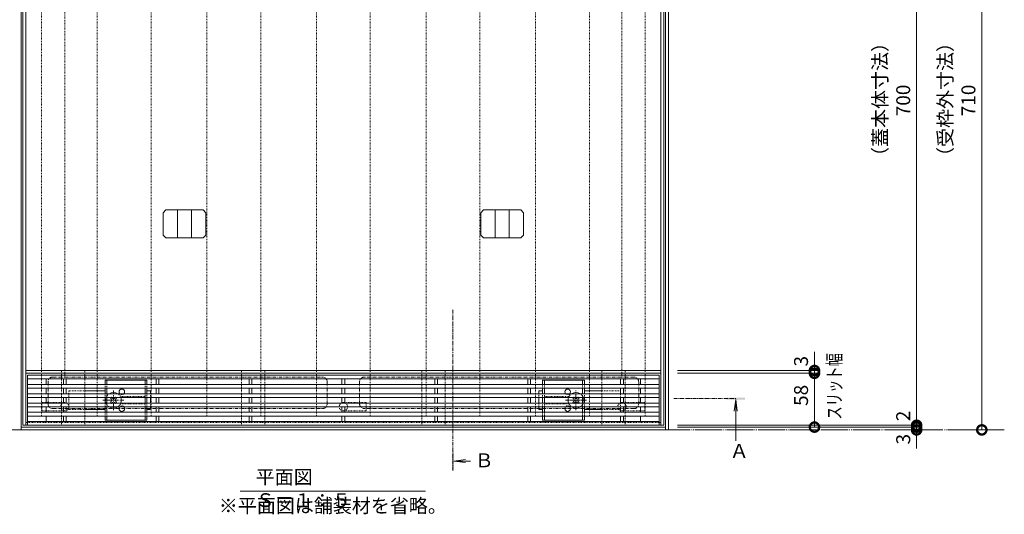
# Model space of a CAD drawing. Extents: x 837 to 4220, y 108 to 2172.
# Drawn here: x 1396 to 2456, y 1106 to 1639 of the extents above; entities that cross this region are included whole.
import ezdxf

# ---------------------------------------------------------------- set-up
doc = ezdxf.new("R2010")
doc.units = 0
for name, pattern in [('2点鎖線（その他）', [6.773333, 3.386667, -0.846667, 0.423333, -0.846667, 0.423333, -0.846667]), ('2点鎖線（平面）', [34, 29, -1.2, 0.7, -1.2, 0.7, -1.2]), ('中心線（短）', [6.773333, 4.233333, -0.846667, 0.846667, -0.846667]), ('点線（標準）', [1.693333, 0.846667, -0.846667])]:
    doc.linetypes.add(name, pattern=pattern)
doc.layers.get('0').update_dxf_attribs({"lineweight": 9})
doc.layers.get('Defpoints').update_dxf_attribs({"lineweight": 9})
for name, color, linetype, lineweight in [('アンカー', 7, 'Continuous', 9), ('スライドスクリューロック', 7, 'Continuous', 9), ('スリット蓋', 3, 'Continuous', 9), ('ホルダー', 2, 'Continuous', 9), ('受枠', 7, 'Continuous', 9), ('寸法', 7, 'Continuous', 9), ('敷地境界線', 7, 'Continuous', 9), ('矢視', 4, 'Continuous', 9), ('見出し', 7, 'Continuous', 9), ('角パイプ（蓋受け）', 7, 'Continuous', 9), ('角パイプ（補強梁）', 7, 'Continuous', 9)]:
    doc.layers.add(name, color=color, linetype=linetype, lineweight=lineweight)
doc.layers.add('モルタル止め', color=7, linetype='Continuous')
doc.layers.add('蓋本体', color=7, linetype='Continuous')
doc.styles.add('(K)MSゴシック', font='txt')
doc.styles.add('文字_異尺度_H3.0', font='txt', dxfattribs={"height": 3})
doc.dimstyles.new('KAD-1', dxfattribs={"dimtxt": 3, "dimasz": 4, "dimexe": 1, "dimexo": 2, "dimgap": 1, "dimtad": 1, "dimdec": 1, "dimdsep": 46, "dimtxsty": '(K)MSゴシック', "dimblk": 'DOTSMALL', "dimcen": 0, "dimclrd": 7, "dimclre": 256, "dimclrt": 2, "dimadec": 0, "dimazin": 0, "dimtfac": 1, "dimtdec": 1, "dimtmove": 0, "dimatfit": 3, "dimldrblk": 'DOTSMALL', "dimfxl": 1, "dimtfill": 1, "dimlwd": -1, "dimlwe": -1, "dimarcsym": 0})

# ---------------------------------------------------------------- blocks, each defined once
blk = doc.blocks.new('_DotSmall')
at = {"color": 0, "linetype": 'ByBlock', "const_width": 0.5}
blk.add_lwpolyline([(-0.0625, 0, 1), (0.0625, 0, 1)], format="xyb", close=True, dxfattribs=at)
blk = doc.blocks.new('*D20')
at = {"layer": 'Defpoints', "color": 0, "linetype": 'Continuous', "lineweight": 9, "transparency": 16777216}
for p in [(2094.1, 1907.2), (2431.6, 1907.2), (2410.3, 1197.2)]:
    blk.add_point(p, dxfattribs=at)
at = {"layer": '寸法', "transparency": 16777216}
for p, q in [((2104.1, 1907.2), (2436.6, 1907.2)), ((2420.3, 1197.2), (2436.6, 1197.2))]:
    blk.add_line(p, q, dxfattribs=at)
at = {"layer": '寸法', "color": 7, "transparency": 16777216}
blk.add_line((2431.6, 1197.2), (2431.6, 1907.2), dxfattribs=at)
at = {"layer": '寸法', "color": 7, "linetype": 'Continuous', "transparency": 16777216, "xscale": 20, "yscale": 20, "zscale": 20}
for p, rotation in [((2431.6, 1907.2), 90), ((2431.6, 1197.2), 270)]:
    blk.add_blockref('_DotSmall', p, dxfattribs=dict(at, rotation=rotation))
at = {"layer": '寸法', "color": 2, "linetype": 'Continuous', "transparency": 16777216, "insert": (2419.1, 1552.2), "char_height": 15, "attachment_point": 5, "rotation": 90, "style": '(K)MSゴシック', "bg_fill": 3, "box_fill_scale": 1.1, "bg_fill_color": 256, "bg_fill_true_color": 13158600, "bg_fill_transparency": 0}
blk.add_mtext('710', dxfattribs=at)
blk = doc.blocks.new('*D21')
at = {"layer": 'Defpoints', "color": 0, "linetype": 'Continuous', "lineweight": 9, "transparency": 16777216}
for p in [(2094.1, 1200.2), (2361.4, 1200.2), (2361.4, 1197.2)]:
    blk.add_point(p, dxfattribs=at)
at = {"layer": '寸法', "color": 7, "transparency": 16777216}
for p, q in [((2361.4, 1200.2), (2361.4, 1220.2)), ((2361.4, 1197.2), (2361.4, 1200.2)), ((2361.4, 1197.2), (2361.4, 1177.2))]:
    blk.add_line(p, q, dxfattribs=at)
at = {"layer": '寸法', "transparency": 16777216}
for p, q in [((2104.1, 1200.2), (2366.4, 1200.2)), ((2371.4, 1197.2), (2366.4, 1197.2))]:
    blk.add_line(p, q, dxfattribs=at)
at = {"layer": '寸法', "color": 2, "linetype": 'Continuous', "transparency": 16777216, "insert": (2348.9, 1187.2), "char_height": 15, "attachment_point": 5, "rotation": 90, "style": '(K)MSゴシック', "bg_fill": 3, "box_fill_scale": 1.1, "bg_fill_color": 256, "bg_fill_true_color": 13158600, "bg_fill_transparency": 0}
blk.add_mtext('3', dxfattribs=at)
at = {"layer": '寸法', "color": 7, "linetype": 'Continuous', "transparency": 16777216, "xscale": 20, "yscale": 20, "zscale": 20}
for p, rotation in [((2361.4, 1200.2), 270), ((2361.4, 1197.2), 90)]:
    blk.add_blockref('_DotSmall', p, dxfattribs=dict(at, rotation=rotation))
blk = doc.blocks.new('*D24')
at = {"layer": 'Defpoints', "color": 0, "linetype": 'Continuous', "lineweight": 9, "transparency": 16777216}
for p in [(2094.1, 1258.2), (2251.4, 1258.2), (2094.1, 1200.2)]:
    blk.add_point(p, dxfattribs=at)
at = {"layer": '寸法', "transparency": 16777216}
for p, q in [((2104.1, 1258.2), (2256.4, 1258.2)), ((2104.1, 1200.2), (2256.4, 1200.2))]:
    blk.add_line(p, q, dxfattribs=at)
at = {"layer": '寸法', "color": 7, "transparency": 16777216}
blk.add_line((2251.4, 1200.2), (2251.4, 1258.2), dxfattribs=at)
at = {"layer": '寸法', "color": 7, "linetype": 'Continuous', "transparency": 16777216, "xscale": 20, "yscale": 20, "zscale": 20}
for p, rotation in [((2251.4, 1258.2), 90), ((2251.4, 1200.2), 270)]:
    blk.add_blockref('_DotSmall', p, dxfattribs=dict(at, rotation=rotation))
at = {"layer": '寸法', "color": 2, "linetype": 'Continuous', "transparency": 16777216, "insert": (2238.9, 1234.4), "char_height": 15, "attachment_point": 5, "rotation": 90, "style": '(K)MSゴシック', "bg_fill": 3, "box_fill_scale": 1.1, "bg_fill_color": 256, "bg_fill_true_color": 13158600, "bg_fill_transparency": 0}
blk.add_mtext('58', dxfattribs=at)
blk = doc.blocks.new('*D17')
at = {"layer": 'Defpoints', "color": 0, "linetype": 'Continuous', "lineweight": 9, "transparency": 16777216}
for p in [(2094.1, 1202.2), (2094.1, 1200.2), (2361.4, 1202.2)]:
    blk.add_point(p, dxfattribs=at)
at = {"layer": '寸法', "color": 7, "transparency": 16777216}
for p, q in [((2361.4, 1202.2), (2361.4, 1222.2)), ((2361.4, 1200.2), (2361.4, 1202.2)), ((2361.4, 1200.2), (2361.4, 1180.2))]:
    blk.add_line(p, q, dxfattribs=at)
at = {"layer": '寸法', "transparency": 16777216}
for p, q in [((2104.1, 1202.2), (2366.4, 1202.2)), ((2104.1, 1200.2), (2366.4, 1200.2))]:
    blk.add_line(p, q, dxfattribs=at)
at = {"layer": '寸法', "color": 2, "linetype": 'Continuous', "transparency": 16777216, "insert": (2348.9, 1212.2), "char_height": 15, "attachment_point": 5, "rotation": 90, "style": '(K)MSゴシック', "bg_fill": 3, "box_fill_scale": 1.1, "bg_fill_color": 256, "bg_fill_true_color": 13158600, "bg_fill_transparency": 0}
blk.add_mtext('2', dxfattribs=at)
at = {"layer": '寸法', "color": 7, "linetype": 'Continuous', "transparency": 16777216, "xscale": 20, "yscale": 20, "zscale": 20}
for p, rotation in [((2361.4, 1202.2), 270), ((2361.4, 1200.2), 90)]:
    blk.add_blockref('_DotSmall', p, dxfattribs=dict(at, rotation=rotation))
blk = doc.blocks.new('*D18')
at = {"layer": 'Defpoints', "color": 0, "linetype": 'Continuous', "lineweight": 9, "transparency": 16777216}
for p in [(2094.1, 1902.2), (2361.4, 1902.2), (2094.1, 1202.2)]:
    blk.add_point(p, dxfattribs=at)
at = {"layer": '寸法', "transparency": 16777216}
for p, q in [((2104.1, 1902.2), (2366.4, 1902.2)), ((2104.1, 1202.2), (2366.4, 1202.2))]:
    blk.add_line(p, q, dxfattribs=at)
at = {"layer": '寸法', "color": 7, "transparency": 16777216}
blk.add_line((2361.4, 1202.2), (2361.4, 1902.2), dxfattribs=at)
at = {"layer": '寸法', "color": 7, "linetype": 'Continuous', "transparency": 16777216, "xscale": 20, "yscale": 20, "zscale": 20}
for p, rotation in [((2361.4, 1902.2), 90), ((2361.4, 1202.2), 270)]:
    blk.add_blockref('_DotSmall', p, dxfattribs=dict(at, rotation=rotation))
at = {"layer": '寸法', "color": 2, "linetype": 'Continuous', "transparency": 16777216, "insert": (2348.9, 1552.2), "char_height": 15, "attachment_point": 5, "rotation": 90, "style": '(K)MSゴシック', "bg_fill": 3, "box_fill_scale": 1.1, "bg_fill_color": 256, "bg_fill_true_color": 13158600, "bg_fill_transparency": 0}
blk.add_mtext('700', dxfattribs=at)
blk = doc.blocks.new('*D19')
at = {"layer": 'Defpoints', "color": 0, "linetype": 'Continuous', "lineweight": 9, "transparency": 16777216}
for p in [(2094.1, 1261.2), (2094.1, 1258.2), (2251.4, 1261.2)]:
    blk.add_point(p, dxfattribs=at)
at = {"layer": '寸法', "color": 7, "transparency": 16777216}
for p, q in [((2251.4, 1261.2), (2251.4, 1281.2)), ((2251.4, 1258.2), (2251.4, 1261.2)), ((2251.4, 1258.2), (2251.4, 1238.2))]:
    blk.add_line(p, q, dxfattribs=at)
at = {"layer": '寸法', "transparency": 16777216}
for p, q in [((2104.1, 1261.2), (2256.4, 1261.2)), ((2104.1, 1258.2), (2256.4, 1258.2))]:
    blk.add_line(p, q, dxfattribs=at)
at = {"layer": '寸法', "color": 2, "linetype": 'Continuous', "transparency": 16777216, "insert": (2238.9, 1271.2), "char_height": 15, "attachment_point": 5, "rotation": 90, "style": '(K)MSゴシック', "bg_fill": 3, "box_fill_scale": 1.1, "bg_fill_color": 256, "bg_fill_true_color": 13158600, "bg_fill_transparency": 0}
blk.add_mtext('3', dxfattribs=at)
at = {"layer": '寸法', "color": 7, "linetype": 'Continuous', "transparency": 16777216, "xscale": 20, "yscale": 20, "zscale": 20}
for p, rotation in [((2251.4, 1261.2), 270), ((2251.4, 1258.2), 90)]:
    blk.add_blockref('_DotSmall', p, dxfattribs=dict(at, rotation=rotation))

msp = doc.modelspace()

# ---------------------------------------------------------------- linework, layer by layer
at = {"layer": 'アンカー', "color": 7, "linetype": '中心線（短）', "lineweight": 9}
for p, q in [((1450.96, 1222.16), (1416.73, 1222.16)), ((1771.38, 1222.16), (1737.16, 1222.16)), ((2071.38, 1222.16), (2037.16, 1222.16))]:
    msp.add_line(p, q, dxfattribs=at)
at = {"layer": 'アンカー', "color": 7, "linetype": '点線（標準）', "lineweight": 9}
for p, q in [((1419.63, 1226.66), (1444.13, 1226.66)), ((1419.63, 1217.66), (1419.63, 1226.66)), ((1768.63, 1226.66), (1744.13, 1226.66)), ((1768.63, 1217.66), (1768.63, 1226.66)), ((2068.63, 1226.66), (2044.13, 1226.66)), ((2068.63, 1217.66), (2068.63, 1226.66)), ((1419.63, 1217.66), (1444.13, 1217.66)), ((1768.63, 1217.66), (1744.13, 1217.66)), ((2068.63, 1217.66), (2044.13, 1217.66))]:
    msp.add_line(p, q, dxfattribs=at)
for centre in [(1444.13, 1222.16), (1744.13, 1222.16), (2044.13, 1222.16)]:
    msp.add_circle(centre, 4.5, dxfattribs=at)
at = {"layer": 'スライドスクリューロック', "color": 7, "linetype": '点線（標準）', "lineweight": 9}
for p, q in [((1448.63, 1219.16), (1448.63, 1239.16)), ((1448.63, 1239.16), (1465.63, 1239.16)), ((1536.63, 1232.16), (1536.63, 1236.16)), ((1954.63, 1236.16), (1954.63, 1232.16)), ((2042.63, 1239.16), (2022.63, 1239.16)), ((2042.63, 1239.16), (2042.63, 1219.16)), ((1536.63, 1222.16), (1536.63, 1226.16)), ((1954.63, 1226.16), (1954.63, 1222.16)), ((1448.63, 1219.16), (1465.63, 1219.16)), ((2042.63, 1219.16), (2022.63, 1219.16))]:
    msp.add_line(p, q, dxfattribs=at)
at = {"layer": 'スライドスクリューロック', "color": 7, "linetype": 'Continuous', "lineweight": 9}
for p, q in [((1487.63, 1239.16), (1465.63, 1239.16)), ((1532.63, 1239.16), (1536.63, 1239.16)), ((1536.63, 1236.16), (1536.63, 1239.16)), ((1536.63, 1232.16), (1536.63, 1226.16)), ((1954.63, 1239.16), (1958.63, 1239.16)), ((1954.63, 1236.16), (1954.63, 1239.16)), ((1954.63, 1226.16), (1954.63, 1232.16)), ((2022.63, 1239.16), (2003.63, 1239.16)), ((1536.63, 1222.16), (1536.63, 1219.16)), ((1954.63, 1222.16), (1954.63, 1219.16)), ((1465.63, 1219.16), (1487.63, 1219.16)), ((1536.63, 1219.16), (1532.63, 1219.16)), ((1958.63, 1219.16), (1954.63, 1219.16)), ((2003.63, 1219.16), (2022.63, 1219.16))]:
    msp.add_line(p, q, dxfattribs=at)
at = {"layer": 'スライドスクリューロック', "color": 6, "linetype": 'Continuous', "lineweight": 9}
for p, q in [((1493.28, 1231.45), (1493.98, 1232.16)), ((1494.16, 1230.57), (1493.28, 1231.45)), ((1495.22, 1231.63), (1494.7, 1232.16)), ((1498.05, 1231.63), (1498.57, 1232.16)), ((1499.11, 1230.57), (1499.99, 1231.45)), ((1499.29, 1232.16), (1499.99, 1231.45)), ((1991.28, 1231.45), (1991.98, 1232.16)), ((1992.16, 1230.57), (1991.28, 1231.45)), ((1993.22, 1231.63), (1992.7, 1232.16)), ((1996.05, 1231.63), (1996.57, 1232.16)), ((1997.11, 1230.57), (1997.99, 1231.45)), ((1997.29, 1232.16), (1997.99, 1231.45)), ((1494.16, 1227.74), (1493.28, 1226.86)), ((1493.98, 1226.16), (1493.28, 1226.86)), ((1495.22, 1226.68), (1494.7, 1226.16)), ((1498.05, 1226.68), (1498.57, 1226.16)), ((1499.11, 1227.74), (1499.99, 1226.86)), ((1499.99, 1226.86), (1499.29, 1226.16)), ((1992.16, 1227.74), (1991.28, 1226.86)), ((1991.98, 1226.16), (1991.28, 1226.86)), ((1993.22, 1226.68), (1992.7, 1226.16)), ((1996.05, 1226.68), (1996.57, 1226.16)), ((1997.11, 1227.74), (1997.99, 1226.86)), ((1997.99, 1226.86), (1997.29, 1226.16))]:
    msp.add_line(p, q, dxfattribs=at)
at = {"layer": 'スライドスクリューロック', "color": 6, "linetype": '点線（標準）', "lineweight": 9}
for p, q in [((1493.98, 1232.16), (1494.34, 1232.51)), ((1494.7, 1232.16), (1494.34, 1232.51)), ((1498.57, 1232.16), (1498.93, 1232.51)), ((1498.93, 1232.51), (1499.29, 1232.16)), ((1991.98, 1232.16), (1992.34, 1232.51)), ((1992.7, 1232.16), (1992.34, 1232.51)), ((1996.57, 1232.16), (1996.93, 1232.51)), ((1996.93, 1232.51), (1997.29, 1232.16)), ((1494.34, 1225.8), (1493.98, 1226.16)), ((1494.7, 1226.16), (1494.34, 1225.8)), ((1498.57, 1226.16), (1498.93, 1225.8)), ((1499.29, 1226.16), (1498.93, 1225.8)), ((1992.34, 1225.8), (1991.98, 1226.16)), ((1992.7, 1226.16), (1992.34, 1225.8)), ((1996.57, 1226.16), (1996.93, 1225.8)), ((1997.29, 1226.16), (1996.93, 1225.8))]:
    msp.add_line(p, q, dxfattribs=at)
at = {"layer": 'スライドスクリューロック', "color": 7, "linetype": '中心線（短）', "lineweight": 9}
for p, q in [((1496.63, 1239.78), (1496.63, 1218.53)), ((1994.63, 1218.53), (1994.63, 1239.78)), ((1507.93, 1229.16), (1485.32, 1229.16)), ((2005.92, 1229.16), (1983.31, 1229.16))]:
    msp.add_line(p, q, dxfattribs=at)
at = {"layer": 'スライドスクリューロック', "color": 6, "linetype": '点線（標準）', "lineweight": 9}
for centre, start, end in [((1496.63, 1229.16), 124.56032, 235.43968), ((1496.63, 1229.16), 20.66732, 55.43968), ((1994.63, 1229.16), 124.56032, 159.33268), ((1994.63, 1229.16), 304.56032, 55.43968), ((1496.63, 1229.16), 304.56032, 339.33268), ((1994.63, 1229.16), 200.66732, 235.43968)]:
    msp.add_arc(centre, 8.5, start, end, dxfattribs=at)
at = {"layer": 'スライドスクリューロック', "color": 6, "linetype": 'Continuous', "lineweight": 9}
for centre, radius, start, end in [((1496.63, 1229.16), 8.5, 55.43968, 124.56032), ((1492.75, 1229.16), 2, 315, 45), ((1496.63, 1233.05), 2, 225, 315), ((1500.52, 1229.16), 2, 135, 225), ((1496.63, 1229.16), 8.5, 339.33268, 20.66732), ((1994.63, 1229.16), 8.5, 159.33268, 200.66732), ((1994.63, 1229.16), 8.5, 55.43968, 124.56032), ((1990.75, 1229.16), 2, 315, 45), ((1994.63, 1233.05), 2, 225, 315), ((1998.52, 1229.16), 2, 135, 225), ((1496.63, 1229.16), 8.5, 235.43968, 304.56032), ((1496.63, 1225.27), 2, 45, 135), ((1994.63, 1229.16), 8.5, 235.43968, 304.56032), ((1994.63, 1225.27), 2, 45, 135)]:
    msp.add_arc(centre, radius, start, end, dxfattribs=at)
at = {"layer": 'スリット蓋', "color": 3, "linetype": 'Continuous', "lineweight": 9}
for p, q in [((1404.13, 1256.16), (1404.13, 1202.16)), ((1404.13, 1256.16), (2084.13, 1256.16)), ((1404.13, 1252.16), (2084.13, 1252.16)), ((1424.13, 1246.16), (1424.13, 1252.16)), ((1442.63, 1246.16), (1442.63, 1252.16)), ((1445.63, 1252.16), (1445.63, 1246.16)), ((1542.63, 1246.16), (1542.63, 1252.16)), ((1545.63, 1252.16), (1545.63, 1246.16)), ((1642.63, 1246.16), (1642.63, 1252.16)), ((1645.63, 1252.16), (1645.63, 1246.16)), ((1742.63, 1246.16), (1742.63, 1252.16)), ((1745.63, 1252.16), (1745.63, 1246.16)), ((1842.63, 1246.16), (1842.63, 1252.16)), ((1845.63, 1252.16), (1845.63, 1246.16)), ((1942.63, 1246.16), (1942.63, 1252.16)), ((1945.63, 1252.16), (1945.63, 1246.16)), ((2042.63, 1246.16), (2042.63, 1252.16)), ((2045.63, 1252.16), (2045.63, 1246.16)), ((2064.13, 1246.16), (2064.13, 1252.16)), ((2084.13, 1202.16), (2084.13, 1256.16)), ((1404.13, 1246.16), (2084.13, 1246.16)), ((1404.13, 1242.16), (2084.13, 1242.16)), ((1424.13, 1236.16), (1424.13, 1242.16)), ((1442.63, 1236.16), (1442.63, 1242.16)), ((1445.63, 1242.16), (1445.63, 1236.16)), ((1542.63, 1236.16), (1542.63, 1242.16)), ((1545.63, 1242.16), (1545.63, 1236.16)), ((1642.63, 1236.16), (1642.63, 1242.16)), ((1645.63, 1242.16), (1645.63, 1236.16)), ((1742.63, 1236.16), (1742.63, 1242.16)), ((1745.63, 1242.16), (1745.63, 1236.16)), ((1842.63, 1236.16), (1842.63, 1242.16)), ((1845.63, 1242.16), (1845.63, 1236.16)), ((1942.63, 1236.16), (1942.63, 1242.16)), ((1945.63, 1242.16), (1945.63, 1236.16)), ((2042.63, 1236.16), (2042.63, 1242.16)), ((2045.63, 1242.16), (2045.63, 1236.16)), ((2064.13, 1236.16), (2064.13, 1242.16)), ((1404.13, 1236.16), (2084.13, 1236.16)), ((1404.13, 1232.16), (2084.13, 1232.16)), ((1424.13, 1226.16), (1424.13, 1232.16)), ((1442.63, 1232.16), (1442.63, 1226.16)), ((1445.63, 1232.16), (1445.63, 1226.16)), ((1542.63, 1232.16), (1542.63, 1226.16)), ((1545.63, 1232.16), (1545.63, 1226.16)), ((1642.63, 1232.16), (1642.63, 1226.16)), ((1645.63, 1232.16), (1645.63, 1226.16)), ((1742.63, 1232.16), (1742.63, 1226.16)), ((1745.63, 1232.16), (1745.63, 1226.16)), ((1842.63, 1232.16), (1842.63, 1226.16)), ((1845.63, 1232.16), (1845.63, 1226.16)), ((1942.63, 1232.16), (1942.63, 1226.16)), ((1945.63, 1232.16), (1945.63, 1226.16)), ((2042.63, 1232.16), (2042.63, 1226.16)), ((2045.63, 1232.16), (2045.63, 1226.16)), ((2064.13, 1226.16), (2064.13, 1232.16)), ((1404.13, 1226.16), (2084.13, 1226.16)), ((1404.13, 1222.16), (2084.13, 1222.16)), ((1424.13, 1216.16), (1424.13, 1222.16)), ((1442.63, 1222.16), (1442.63, 1216.16)), ((1445.63, 1222.16), (1445.63, 1216.16)), ((1542.63, 1222.16), (1542.63, 1216.16)), ((1545.63, 1222.16), (1545.63, 1216.16)), ((1642.63, 1222.16), (1642.63, 1216.16)), ((1645.63, 1222.16), (1645.63, 1216.16)), ((1742.63, 1222.16), (1742.63, 1216.16)), ((1745.63, 1222.16), (1745.63, 1216.16)), ((1842.63, 1222.16), (1842.63, 1216.16)), ((1845.63, 1222.16), (1845.63, 1216.16)), ((1942.63, 1222.16), (1942.63, 1216.16)), ((1945.63, 1222.16), (1945.63, 1216.16)), ((2042.63, 1222.16), (2042.63, 1216.16)), ((2045.63, 1222.16), (2045.63, 1216.16)), ((2064.13, 1216.16), (2064.13, 1222.16)), ((1404.13, 1216.16), (2084.13, 1216.16)), ((1404.13, 1212.16), (2084.13, 1212.16)), ((1424.13, 1206.16), (1424.13, 1212.16)), ((1442.63, 1212.16), (1442.63, 1206.16)), ((1445.63, 1212.16), (1445.63, 1206.16)), ((1542.63, 1212.16), (1542.63, 1206.16)), ((1545.63, 1212.16), (1545.63, 1206.16)), ((1642.63, 1212.16), (1642.63, 1206.16)), ((1645.63, 1212.16), (1645.63, 1206.16)), ((1742.63, 1212.16), (1742.63, 1206.16)), ((1745.63, 1212.16), (1745.63, 1206.16)), ((1842.63, 1212.16), (1842.63, 1206.16)), ((1845.63, 1212.16), (1845.63, 1206.16)), ((1942.63, 1212.16), (1942.63, 1206.16)), ((1945.63, 1212.16), (1945.63, 1206.16)), ((2042.63, 1212.16), (2042.63, 1206.16)), ((2045.63, 1212.16), (2045.63, 1206.16)), ((2064.13, 1206.16), (2064.13, 1212.16)), ((1404.13, 1206.16), (2084.13, 1206.16)), ((1404.13, 1202.16), (2084.13, 1202.16))]:
    msp.add_line(p, q, dxfattribs=at)
at = {"layer": 'ホルダー', "color": 2, "linetype": 'Continuous', "lineweight": 9}
for p, q in [((1532.63, 1250.66), (1487.63, 1250.66)), ((1487.63, 1246.16), (1487.63, 1250.66)), ((1487.63, 1236.16), (1487.63, 1242.16)), ((1489.63, 1246.16), (1489.63, 1250.66)), ((1489.63, 1236.16), (1489.63, 1242.16)), ((1530.63, 1246.16), (1530.63, 1250.66)), ((1530.63, 1236.16), (1530.63, 1242.16)), ((1532.63, 1246.16), (1532.63, 1250.66)), ((1532.63, 1236.16), (1532.63, 1242.16)), ((2003.63, 1250.66), (1958.63, 1250.66)), ((1958.63, 1250.66), (1958.63, 1246.16)), ((1958.63, 1242.16), (1958.63, 1236.16)), ((1960.63, 1250.66), (1960.63, 1246.16)), ((1960.63, 1242.16), (1960.63, 1236.16)), ((2001.63, 1250.66), (2001.63, 1246.16)), ((2001.63, 1242.16), (2001.63, 1236.16)), ((2003.63, 1250.66), (2003.63, 1246.16)), ((2003.63, 1242.16), (2003.63, 1236.16)), ((1487.63, 1226.16), (1487.63, 1232.16)), ((1489.63, 1226.16), (1489.63, 1232.16)), ((1530.63, 1226.16), (1530.63, 1232.16)), ((1532.63, 1226.16), (1532.63, 1232.16)), ((1958.63, 1232.16), (1958.63, 1226.16)), ((1960.63, 1232.16), (1960.63, 1226.16)), ((2001.63, 1232.16), (2001.63, 1226.16)), ((2003.63, 1232.16), (2003.63, 1226.16)), ((1487.63, 1216.16), (1487.63, 1222.16)), ((1489.63, 1216.16), (1489.63, 1222.16)), ((1530.63, 1216.16), (1530.63, 1222.16)), ((1532.63, 1216.16), (1532.63, 1222.16)), ((1958.63, 1222.16), (1958.63, 1216.16)), ((1960.63, 1222.16), (1960.63, 1216.16)), ((2001.63, 1222.16), (2001.63, 1216.16)), ((2003.63, 1222.16), (2003.63, 1216.16)), ((1487.63, 1207.66), (1487.63, 1212.16)), ((1489.63, 1207.66), (1489.63, 1212.16)), ((1530.63, 1207.66), (1530.63, 1212.16)), ((1532.63, 1207.66), (1532.63, 1212.16)), ((1958.63, 1212.16), (1958.63, 1207.66)), ((1960.63, 1212.16), (1960.63, 1207.66)), ((2001.63, 1212.16), (2001.63, 1207.66)), ((2003.63, 1212.16), (2003.63, 1207.66)), ((1487.63, 1207.66), (1532.63, 1207.66)), ((1958.63, 1207.66), (2003.63, 1207.66))]:
    msp.add_line(p, q, dxfattribs=at)
at = {"layer": 'ホルダー', "color": 2, "linetype": '点線（標準）', "lineweight": 9}
for p, q in [((1487.63, 1246.16), (1487.63, 1242.16)), ((1489.63, 1246.16), (1489.63, 1242.16)), ((1530.63, 1246.16), (1530.63, 1242.16)), ((1532.63, 1246.16), (1532.63, 1242.16)), ((1958.63, 1242.16), (1958.63, 1246.16)), ((1960.63, 1242.16), (1960.63, 1246.16)), ((2001.63, 1242.16), (2001.63, 1246.16)), ((2003.63, 1242.16), (2003.63, 1246.16)), ((1487.63, 1236.16), (1487.63, 1232.16)), ((1489.63, 1236.16), (1489.63, 1232.16)), ((1530.63, 1233.16), (1504.13, 1233.16)), ((1530.63, 1236.16), (1530.63, 1232.16)), ((1532.63, 1236.16), (1532.63, 1232.16)), ((1958.63, 1232.16), (1958.63, 1236.16)), ((1960.63, 1232.16), (1960.63, 1236.16)), ((1987.13, 1233.16), (1960.63, 1233.16)), ((2001.63, 1232.16), (2001.63, 1236.16)), ((2003.63, 1232.16), (2003.63, 1236.16)), ((1487.63, 1226.16), (1487.63, 1222.16)), ((1489.63, 1226.16), (1489.63, 1222.16)), ((1504.13, 1225.16), (1530.63, 1225.16)), ((1530.63, 1226.16), (1530.63, 1222.16)), ((1532.63, 1226.16), (1532.63, 1222.16)), ((1958.63, 1222.16), (1958.63, 1226.16)), ((1960.63, 1222.16), (1960.63, 1226.16)), ((1960.63, 1225.16), (1987.13, 1225.16)), ((2001.63, 1222.16), (2001.63, 1226.16)), ((2003.63, 1222.16), (2003.63, 1226.16)), ((1487.63, 1216.16), (1487.63, 1212.16)), ((1489.63, 1216.16), (1489.63, 1212.16)), ((1530.63, 1216.16), (1530.63, 1212.16)), ((1532.63, 1216.16), (1532.63, 1212.16)), ((1958.63, 1212.16), (1958.63, 1216.16)), ((1960.63, 1212.16), (1960.63, 1216.16)), ((2001.63, 1212.16), (2001.63, 1216.16)), ((2003.63, 1212.16), (2003.63, 1216.16))]:
    msp.add_line(p, q, dxfattribs=at)
at = {"layer": 'ホルダー', "color": 2, "linetype": 'Continuous', "lineweight": 9}
for centre, start, end in [((1505.63, 1238.16), 318.18969, 221.81031), ((1985.63, 1238.16), 318.18969, 221.81031), ((1505.63, 1220.16), 138.18969, 41.81031), ((1985.63, 1220.16), 138.18969, 41.81031)]:
    msp.add_arc(centre, 3, start, end, dxfattribs=at)
at = {"layer": 'ホルダー', "color": 2, "linetype": '点線（標準）', "lineweight": 9}
for centre, start, end in [((1505.63, 1238.16), 221.81031, 318.18969), ((1985.63, 1238.16), 221.81031, 318.18969), ((1505.63, 1220.16), 41.81031, 138.18969), ((1985.63, 1220.16), 41.81031, 138.18969)]:
    msp.add_arc(centre, 3, start, end, dxfattribs=at)
at = {"layer": 'モルタル止め', "color": 2, "linetype": 'Continuous', "lineweight": 9}
for p, q in [((1553.05, 1434.16), (1550.05, 1431.16)), ((1553.05, 1434.16), (1593.22, 1434.16)), ((1565.63, 1434.16), (1565.63, 1404.16)), ((1580.63, 1434.16), (1580.63, 1404.16)), ((1593.22, 1434.16), (1596.22, 1431.16)), ((1895.05, 1434.16), (1892.05, 1431.16)), ((1895.05, 1434.16), (1935.22, 1434.16)), ((1907.63, 1434.16), (1907.63, 1404.16)), ((1922.63, 1434.16), (1922.63, 1404.16)), ((1935.22, 1434.16), (1938.22, 1431.16)), ((1550.05, 1431.16), (1550.05, 1407.16)), ((1596.22, 1431.16), (1596.22, 1407.16)), ((1892.05, 1431.16), (1892.05, 1407.16)), ((1938.22, 1431.16), (1938.22, 1407.16)), ((1553.05, 1404.16), (1550.05, 1407.16)), ((1553.05, 1404.16), (1593.22, 1404.16)), ((1593.22, 1404.16), (1596.22, 1407.16)), ((1895.05, 1404.16), (1892.05, 1407.16)), ((1895.05, 1404.16), (1935.22, 1404.16)), ((1935.22, 1404.16), (1938.22, 1407.16))]:
    msp.add_line(p, q, dxfattribs=at)
at = {"layer": '受枠', "color": 7, "linetype": 'Continuous', "lineweight": 9}
for p, q in [((1397.13, 1907.16), (1397.13, 1197.16)), ((2091.13, 1907.16), (2091.13, 1197.16)), ((2094.13, 1907.16), (2094.13, 1197.16)), ((1397.13, 1200.16), (2091.13, 1200.16)), ((1394.13, 1197.16), (2094.13, 1197.16))]:
    msp.add_line(p, q, dxfattribs=at)
at = {"layer": '受枠', "color": 2, "linetype": '点線（標準）', "lineweight": 9}
for p, q in [((1444.13, 1852.16), (1444.13, 1252.16)), ((2044.13, 1852.16), (2044.13, 1252.16)), ((1444.13, 1252.16), (2044.13, 1252.16))]:
    msp.add_line(p, q, dxfattribs=at)
at = {"layer": '敷地境界線', "color": 2, "linetype": '2点鎖線（平面）', "lineweight": 9}
msp.add_line((966.69, 1197.16), (2455.82, 1197.16), dxfattribs=at)
at = {"layer": '矢視', "color": 4, "linetype": '中心線（短）', "lineweight": 9}
msp.add_line((1862.15, 1326.75), (1862.15, 1153.57), dxfattribs=at)
at = {"layer": '矢視', "color": 4, "linetype": 'Continuous', "lineweight": 9}
for q in [(1875.54, 1165.2), (1875.54, 1161.94), (1881.02, 1163.57)]:
    msp.add_line((1863.15, 1163.57), q, dxfattribs=at)
msp.add_solid([(1861.15, 1153.57), (1861.15, 1173.57), (1863.15, 1153.57), (1863.15, 1173.57)], dxfattribs=at)
at = {"layer": '蓋本体', "color": 7, "linetype": 'Continuous', "lineweight": 9}
for p, q in [((1399.13, 1902.16), (1399.13, 1202.16)), ((1402.13, 1902.16), (1402.13, 1202.16)), ((2086.13, 1902.16), (2086.13, 1202.16)), ((2089.13, 1902.16), (2089.13, 1202.16)), ((1402.13, 1261.16), (2086.13, 1261.16)), ((1402.13, 1258.16), (2086.13, 1258.16)), ((1399.13, 1202.16), (2089.13, 1202.16)), ((1402.13, 1205.16), (1404.13, 1205.16)), ((2086.13, 1205.16), (2084.13, 1205.16))]:
    msp.add_line(p, q, dxfattribs=at)
at = {"layer": '蓋本体', "color": 7, "linetype": '2点鎖線（その他）', "lineweight": 9}
for p, q in [((1431.13, 1254.16), (1721.63, 1254.16)), ((2057.13, 1254.16), (1766.63, 1254.16)), ((1426.13, 1249.16), (1426.13, 1225.16)), ((1726.63, 1249.16), (1726.63, 1225.16)), ((1761.63, 1249.16), (1761.63, 1225.16)), ((2062.13, 1249.16), (2062.13, 1225.16)), ((1431.13, 1220.16), (1721.63, 1220.16)), ((2057.13, 1220.16), (1766.63, 1220.16))]:
    msp.add_line(p, q, dxfattribs=at)
at = {"layer": '蓋本体', "linetype": '点線（標準）', "lineweight": 9}
msp.add_line((1404.13, 1205.16), (2084.13, 1205.16), dxfattribs=at)
at = {"layer": '蓋本体', "color": 7, "linetype": '2点鎖線（その他）', "lineweight": 9}
for centre, start, end in [((1431.13, 1249.16), 90, 180), ((1721.63, 1249.16), 0, 90), ((1766.63, 1249.16), 90, 180), ((2057.13, 1249.16), 0, 90), ((1431.13, 1225.16), 180, 270), ((1721.63, 1225.16), 270, 0), ((1766.63, 1225.16), 180, 270), ((2057.13, 1225.16), 270, 0)]:
    msp.add_arc(centre, 5, start, end, dxfattribs=at)
at = {"layer": '見出し', "color": 7, "linetype": 'Continuous', "transparency": 33554687}
msp.add_line((1832.53, 1131.31), (1633.11, 1131.31), dxfattribs=at)
at = {"layer": '角パイプ（蓋受け）', "color": 7, "linetype": '点線（標準）', "lineweight": 9}
for p, q in [((1440.63, 1202.16), (1440.63, 1261.16)), ((1440.63, 1261.16), (1465.63, 1261.16)), ((1465.63, 1202.16), (1465.63, 1261.16)), ((1634.63, 1202.16), (1634.63, 1261.16)), ((1634.63, 1261.16), (1659.63, 1261.16)), ((1659.63, 1202.16), (1659.63, 1261.16)), ((1828.63, 1202.16), (1828.63, 1261.16)), ((1828.63, 1261.16), (1853.63, 1261.16)), ((1853.63, 1202.16), (1853.63, 1261.16)), ((2022.63, 1202.16), (2022.63, 1261.16)), ((2022.63, 1261.16), (2047.63, 1261.16)), ((2047.63, 1202.16), (2047.63, 1261.16)), ((1440.63, 1202.16), (1465.63, 1202.16)), ((1634.63, 1202.16), (1659.63, 1202.16)), ((1828.63, 1202.16), (1853.63, 1202.16)), ((2022.63, 1202.16), (2047.63, 1202.16))]:
    msp.add_line(p, q, dxfattribs=at)
at = {"layer": '角パイプ（補強梁）', "color": 7, "linetype": '点線（標準）', "lineweight": 9}
for p, q in [((1419.13, 1892.16), (1419.13, 1212.16)), ((1479.13, 1892.16), (1479.13, 1212.16)), ((1537.13, 1892.16), (1537.13, 1212.16)), ((1597.13, 1892.16), (1597.13, 1212.16)), ((1655.13, 1892.16), (1655.13, 1212.16)), ((1715.13, 1892.16), (1715.13, 1212.16)), ((1773.13, 1892.16), (1773.13, 1212.16)), ((1833.13, 1892.16), (1833.13, 1212.16)), ((1891.13, 1892.16), (1891.13, 1212.16)), ((1951.13, 1892.16), (1951.13, 1212.16)), ((2009.13, 1892.16), (2009.13, 1212.16)), ((2069.13, 1892.16), (2069.13, 1212.16)), ((1419.13, 1212.16), (1479.13, 1212.16)), ((1537.13, 1212.16), (1597.13, 1212.16)), ((1655.13, 1212.16), (1715.13, 1212.16)), ((1773.13, 1212.16), (1833.13, 1212.16)), ((1891.13, 1212.16), (1951.13, 1212.16)), ((2009.13, 1212.16), (2069.13, 1212.16))]:
    msp.add_line(p, q, dxfattribs=at)

# ---------------------------------------------------------------- texts
at = {"layer": '矢視', "color": 2, "linetype": 'Continuous', "insert": (1885.53, 1171.89), "char_height": 15, "width": 15, "attachment_point": 1, "style": '文字_異尺度_H3.0'}
msp.add_mtext('Ｂ', dxfattribs=at)
at = {"layer": '見出し', "color": 2, "linetype": 'Continuous', "transparency": 33554687, "char_height": 15, "style": '文字_異尺度_H3.0'}
for s, insert, width, attachment_point in [('平面図\u3000Ｓ＝１：５', (1649.82, 1153.91), 170.4357, 1), ('※平面図は舗装材を省略。', (1732.82, 1113.5), 225.8073, 5)]:
    msp.add_mtext(s, dxfattribs=dict(at, insert=insert, width=width, attachment_point=attachment_point))

# ---------------------------------------------------------------- next in the draw order: dimensions: what is measured, and where the dimension line sits
at = {"layer": '寸法', "linetype": 'Continuous', "transparency": 33554687}
dim = msp.add_linear_dim(base=(2431.58, 1907.16), p1=(2410.33, 1197.16), p2=(2094.13, 1907.16), angle=90, dimstyle='KAD-1', dxfattribs=at)
dim.commit()
dim.dimension.update_dxf_attribs({"geometry": '*D20', "text_midpoint": (2419.08, 1552.16)})

# ---------------------------------------------------------------- next in the draw order: texts
at = {"layer": '寸法', "color": 2, "linetype": 'Continuous', "transparency": 33554687, "char_height": 15, "width": 122.6855, "attachment_point": 8, "rotation": 90, "style": '文字_異尺度_H3.0'}
for s, insert in [('（蓋本体寸法）', (2334.22, 1553.23)), ('（受枠外寸法）', (2404.45, 1553.23))]:
    msp.add_mtext(s, dxfattribs=dict(at, insert=insert))

# ---------------------------------------------------------------- next in the draw order: dimensions: what is measured, and where the dimension line sits
at = {"layer": '寸法', "linetype": 'Continuous', "transparency": 33554687}
dim = msp.add_linear_dim(base=(2361.35, 1200.16), p1=(2361.35, 1197.16), p2=(2094.13, 1200.16), angle=90, dimstyle='KAD-1', override={"dimtmove": 1}, dxfattribs=at)
dim.commit()
dim.dimension.update_dxf_attribs({"geometry": '*D21', "text_midpoint": (2361.35, 1187.16), "dimtype": 160})

# ---------------------------------------------------------------- next in the draw order: texts
at = {"layer": '寸法', "color": 7, "linetype": 'Continuous', "transparency": 33554687, "insert": (2280.29, 1244.17), "char_height": 15, "width": 68.1619, "attachment_point": 8, "rotation": 90, "style": '文字_異尺度_H3.0'}
msp.add_mtext('{\\W0.7;\\C2;スリット幅}', dxfattribs=at)

# ---------------------------------------------------------------- next in the draw order: dimensions: what is measured, and where the dimension line sits
at = {"layer": '寸法', "color": 4, "linetype": 'Continuous', "transparency": 33554687}
dim = msp.add_linear_dim(base=(2251.35, 1258.16), p1=(2094.13, 1200.16), p2=(2094.13, 1258.16), angle=90, dimstyle='KAD-1', override={"dimtmove": 1}, dxfattribs=at)
dim.commit()
dim.dimension.update_dxf_attribs({"geometry": '*D24', "text_midpoint": (2251.35, 1234.36), "dimtype": 160})

# ---------------------------------------------------------------- next in the draw order: dimensions: what is measured, and where the dimension line sits
at = {"layer": '寸法', "linetype": 'Continuous', "transparency": 33554687}
dim = msp.add_linear_dim(base=(2361.35, 1202.16), p1=(2094.13, 1200.16), p2=(2094.13, 1202.16), angle=90, dimstyle='KAD-1', override={"dimtmove": 1}, dxfattribs=at)
dim.commit()
dim.dimension.update_dxf_attribs({"geometry": '*D17', "text_midpoint": (2361.35, 1212.16), "dimtype": 160})

# ---------------------------------------------------------------- next in the draw order: texts
at = {"layer": '矢視', "color": 2, "linetype": 'Continuous', "insert": (2160.15, 1182.04), "char_height": 15, "width": 15, "attachment_point": 1, "style": '文字_異尺度_H3.0'}
msp.add_mtext('Ａ', dxfattribs=at)

# ---------------------------------------------------------------- next in the draw order: dimensions: what is measured, and where the dimension line sits
at = {"layer": '寸法', "linetype": 'Continuous', "transparency": 33554687}
dim = msp.add_linear_dim(base=(2361.35, 1902.16), p1=(2094.13, 1202.16), p2=(2094.13, 1902.16), angle=90, dimstyle='KAD-1', dxfattribs=at)
dim.commit()
dim.dimension.update_dxf_attribs({"geometry": '*D18', "text_midpoint": (2348.85, 1552.16)})

# ---------------------------------------------------------------- next in the draw order: linework, layer by layer
at = {"layer": '矢視', "color": 4, "linetype": '中心線（短）', "lineweight": 9}
msp.add_line((2099.83, 1230.86), (2166.59, 1230.86), dxfattribs=at)
at = {"layer": '矢視', "color": 4, "linetype": 'Continuous', "lineweight": 9}
for q in [(2164.99, 1217.46), (2168.25, 1217.46), (2166.62, 1185.26)]:
    msp.add_line((2166.62, 1229.86), q, dxfattribs=at)
msp.add_solid([(2176.62, 1229.86), (2156.62, 1229.86), (2176.62, 1231.86), (2156.62, 1231.86)], dxfattribs=at)

# ---------------------------------------------------------------- next in the draw order: dimensions: what is measured, and where the dimension line sits
at = {"layer": '寸法', "linetype": 'Continuous', "transparency": 33554687}
dim = msp.add_linear_dim(base=(2251.35, 1261.16), p1=(2094.13, 1258.16), p2=(2094.13, 1261.16), angle=90, dimstyle='KAD-1', override={"dimtmove": 1}, dxfattribs=at)
dim.commit()
dim.dimension.update_dxf_attribs({"geometry": '*D19', "text_midpoint": (2251.35, 1271.16), "dimtype": 160})

doc.saveas('drawing.dxf')
